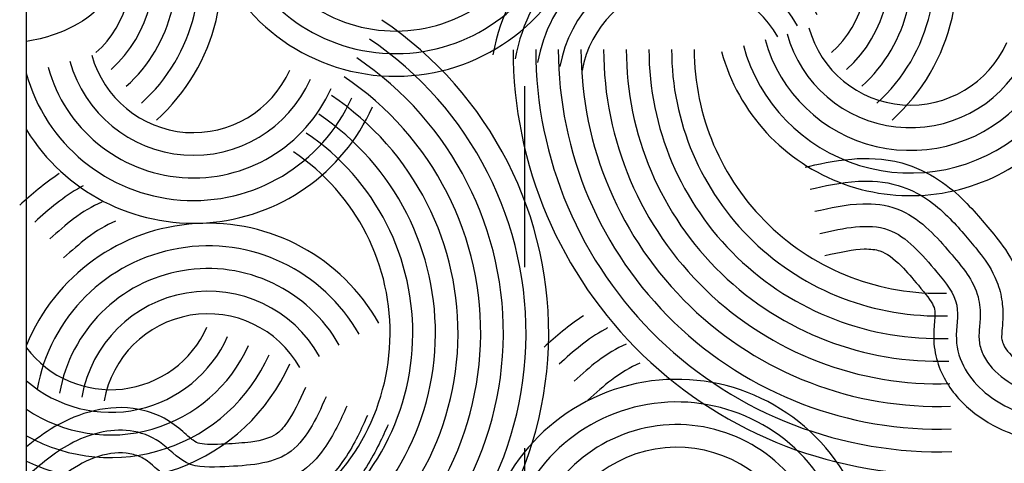
# Model space of a CAD drawing. Extents: x -84 to 483, y 2 to 308.
# Drawn here: x 47 to 52, y 88 to 91 of the extents above; entities that cross this region are included whole.
import ezdxf

# ---------------------------------------------------------------- set-up
doc = ezdxf.new("R2010")
doc.units = 0
doc.header["$MEASUREMENT"] = 0
doc.linetypes.add('CENTER2', pattern=[1.125, 0.75, -0.125, 0.125, -0.125])
doc.layers.add('DIMS', color=8, linetype='CONTINUOUS')
doc.layers.add('FIBERGLASS', color=7, linetype='CONTINUOUS')

msp = doc.modelspace()

# ---------------------------------------------------------------- linework, layer by layer
at = {"layer": 'DIMS', "linetype": 'CENTER2', "ltscale": 8}
msp.add_line((49.785898, 37.241341), (49.785898, 127.441272), dxfattribs=at)
at = {"layer": 'FIBERGLASS', "color": 1, "ltscale": 8}
for p, q in [((47.035898, 50.875272), (47.035898, 124.187772)), ((47.035898, 50.875272), (47.035898, 124.187772)), ((47.035898, 66.687772), (47.035898, 95.437772))]:
    msp.add_line(p, q, dxfattribs=at)
at = {"layer": 'FIBERGLASS', "color": 190, "ltscale": 8}
for centre, radius, start, end in [((47.030909, 90.858799), 1.081493, 311.925146, 89.735713), ((51.089622, 90.858799), 1.081493, 311.925146, 92.620838), ((47.030909, 90.858799), 0.956493, 311.925146, 89.701174), ((51.089622, 90.858799), 0.956493, 311.925146, 92.620838), ((47.030909, 90.858799), 0.831493, 311.925146, 89.656251), ((51.089622, 90.858799), 0.831493, 311.925146, 92.620838), ((47.030909, 90.858799), 0.706493, 311.925146, 89.59543), ((51.089622, 90.858799), 0.706493, 311.925146, 92.620838), ((47.030909, 90.858799), 0.581493, 311.925146, 89.50846), ((51.089622, 90.858799), 0.581493, 311.925146, 92.620838), ((50.675503, 90.227625), 1.081493, 29.373833, 170.069526), ((50.675503, 90.227625), 0.956493, 29.373833, 170.069526), ((49.073158, 91.377112), 0.956493, 195.345944, 336.041637), ((49.073158, 91.377112), 0.831493, 195.345944, 336.041637), ((49.073158, 91.377112), 1.081493, 195.345944, 336.041637), ((50.675503, 90.227625), 0.831493, 29.373833, 170.069526), ((50.675503, 90.227625), 0.706493, 29.373833, 170.069526), ((50.675503, 90.227625), 0.581493, 29.373833, 170.069526), ((47.836348, 88.877547), 2.081263, 299.591445, 56.083712), ((51.914256, 90.71798), 0.706493, 195.345944, 331.630131), ((51.914256, 90.71798), 0.581493, 195.345944, 336.041637), ((47.836348, 88.877547), 1.956263, 299.591445, 56.083712), ((51.914256, 90.71798), 0.831493, 195.345944, 318.384773), ((52.068129, 90.444377), 2.347313, 180.042834, 271.934664), ((52.068129, 90.444377), 2.222313, 180.042834, 271.934664), ((52.068129, 90.444377), 2.097313, 180.042834, 271.934664), ((52.068129, 90.444377), 1.972313, 180.042834, 271.934664), ((52.068129, 90.444377), 1.847313, 180.042834, 271.934664), ((52.068129, 90.444377), 1.722313, 180.042834, 271.934664), ((52.068129, 90.444377), 1.597313, 180.042834, 271.934664), ((52.068129, 90.444377), 1.472313, 180.042834, 271.934664), ((52.068129, 90.444377), 1.472313, 180.042834, 271.934664), ((52.068129, 90.444377), 1.347313, 180.042834, 271.934664), ((51.914256, 90.71798), 1.081493, 195.345944, 305.085621), ((51.914256, 90.71798), 0.956493, 195.345944, 310.535426), ((47.957012, 90.565872), 0.706493, 195.345944, 336.041637), ((47.957012, 90.565872), 0.581493, 195.345944, 336.041637), ((47.836348, 88.877547), 1.831263, 299.591445, 56.083712), ((47.957012, 90.565872), 0.956493, 195.345944, 336.041637), ((47.957012, 90.565872), 0.831493, 195.345944, 336.041637), ((47.836348, 88.877547), 1.706263, 299.591445, 56.083712), ((47.836348, 88.877547), 1.581263, 299.591445, 56.083712), ((47.957012, 90.565872), 1.081493, 211.602305, 336.041637), ((47.836348, 88.877547), 1.456263, 299.591445, 56.083712), ((47.836348, 88.877547), 1.331263, 299.591445, 56.083712), ((47.836348, 88.877547), 1.206263, 299.591445, 56.083712), ((48.037341, 88.402334), 1.081493, 29.373833, 157.816895), ((48.037341, 88.402334), 0.956493, 29.373833, 170.069526), ((48.037341, 88.402334), 0.831493, 29.373833, 170.069526), ((48.037341, 88.402334), 0.706493, 29.373833, 170.069526), ((48.037341, 88.402334), 0.581493, 29.373833, 170.069526), ((47.500407, 89.146201), 0.581493, 216.982332, 336.041637), ((47.500407, 89.146201), 0.706493, 228.891628, 336.041637), ((47.500407, 89.146201), 0.831493, 236.037912, 336.041637), ((47.500407, 89.146201), 0.956493, 240.945761, 336.041637), ((47.500407, 89.146201), 1.081493, 244.563729, 336.041637), ((50.624769, 87.540392), 1.081493, 29.373833, 170.069526), ((50.624769, 87.540392), 0.956493, 29.373833, 170.069526), ((50.624769, 87.540392), 0.831493, 29.373833, 170.069526), ((50.624769, 87.540392), 0.706493, 29.373833, 170.069526)]:
    msp.add_arc(centre, radius, start, end, dxfattribs=at)
for points, knots in [([(47.693706, 91.073724), (47.665068, 91.01063), (47.629366, 90.927903), (47.531851, 90.774059), (47.474809, 90.698956), (47.330781, 90.586837), (47.259971, 90.550482), (47.136402, 90.506931), (47.08455, 90.495674), (47.035898, 90.48786)], [0, 0, 0, 0, 0.197885627, 0.197885627, 0.351555933, 0.351555933, 0.46217075, 0.46217075, 0.55979081, 0.55979081, 0.55979081, 0.55979081]), ([(51.332729, 89.793902), (51.400351, 89.809013), (51.487902, 89.8303), (51.669451, 89.845034), (51.763759, 89.844692), (51.939988, 89.797168), (52.011642, 89.762507), (52.127612, 89.685525), (52.17151, 89.646186), (52.24945, 89.569138), (52.282975, 89.530502), (52.337728, 89.466888), (52.364619, 89.435854), (52.430877, 89.350425), (52.472785, 89.293485), (52.518694, 89.178205), (52.528841, 89.143569), (52.535898, 89.109878)], [0, 0, 0, 0, 0.197885627, 0.197885627, 0.351555933, 0.351555933, 0.46217075, 0.46217075, 0.572785566, 0.572785566, 0.683400382, 0.683400382, 0.794015198, 0.794015198, 0.904630014, 0.904630014, 0.943553726, 0.943553726, 0.943553726, 0.943553726]), ([(51.359989, 89.671911), (51.43585, 89.688863), (51.525576, 89.710481), (51.693535, 89.719287), (51.768825, 89.715697), (51.903462, 89.675917), (51.95784, 89.648482), (52.047681, 89.588242), (52.085124, 89.555452), (52.151993, 89.490033), (52.181306, 89.457104), (52.233841, 89.3959), (52.257147, 89.369332), (52.310735, 89.301926), (52.341103, 89.262912), (52.384573, 89.178959), (52.398929, 89.144969), (52.418465, 89.067926), (52.42246, 89.031178), (52.425424, 88.934315), (52.418643, 88.894053), (52.416349, 88.849234), (52.417124, 88.84607), (52.421933, 88.825786), (52.426548, 88.813675), (52.450208, 88.771448), (52.48685, 88.73544), (52.535898, 88.706182)], [0, 0, 0, 0, 0.21731088, 0.21731088, 0.35929898, 0.35929898, 0.46392304, 0.46392304, 0.56854709, 0.56854709, 0.67317114, 0.67317114, 0.77532256, 0.77532256, 0.87747398, 0.87747398, 0.93300616, 0.93300616, 0.98853835, 0.98853835, 1.09404867, 1.09404867, 1.19955898, 1.19955898, 1.3050693, 1.3050693, 1.57535921, 1.57535921, 1.57535921, 1.57535921]), ([(47.349263, 89.690252), (47.344216, 89.687667), (47.244165, 89.634894), (47.160589, 89.560927), (47.081197, 89.490663)], [1.629654627, 1.629654627, 1.629654627, 1.629654627, 1.646380666, 1.963820601, 1.963820601, 1.963820601, 1.963820601]), ([(47.452139, 89.600007), (47.397533, 89.577875), (47.346096, 89.546363), (47.252196, 89.474925), (47.209238, 89.437058), (47.164041, 89.397057)], [1.569366984, 1.569366984, 1.569366984, 1.569366984, 1.783107691, 1.783107691, 1.963820601, 1.963820601, 1.963820601, 1.963820601]), ([(51.387248, 89.549919), (51.469279, 89.56825), (51.557641, 89.589046), (51.712341, 89.59342), (51.776932, 89.586943), (51.902028, 89.539721), (51.953966, 89.503066), (52.044224, 89.423384), (52.083117, 89.379814), (52.152316, 89.298703), (52.184036, 89.262892), (52.24224, 89.181991), (52.266849, 89.141952), (52.294894, 89.054682), (52.299106, 89.011598), (52.2983, 88.942917), (52.295036, 88.913752), (52.290907, 88.854151), (52.291875, 88.83308), (52.303396, 88.78336), (52.313614, 88.758316), (52.355447, 88.687742), (52.399908, 88.644473), (52.479859, 88.592967), (52.507132, 88.578678), (52.535898, 88.566214)], [0, 0, 0, 0, 0.23213634, 0.23213634, 0.38201143, 0.38201143, 0.53188653, 0.53188653, 0.68176162, 0.68176162, 0.81863506, 0.81863506, 0.92128206, 0.92128206, 1.00100291, 1.00100291, 1.08072375, 1.08072375, 1.19778774, 1.19778774, 1.31485173, 1.31485173, 1.54897971, 1.54897971, 1.66024463, 1.66024463, 1.66024463, 1.66024463]), ([(47.52772, 89.494993), (47.473114, 89.472861), (47.421677, 89.441349), (47.327777, 89.36991), (47.284819, 89.332044), (47.239622, 89.292043)], [1.569366984, 1.569366984, 1.569366984, 1.569366984, 1.783107691, 1.783107691, 1.963820601, 1.963820601, 1.963820601, 1.963820601]), ([(51.414508, 89.427928), (51.547698, 89.45769), (51.806704, 89.515566), (52.028051, 89.252252), (52.199301, 89.046917), (52.149956, 88.84641), (52.223035, 88.616431), (52.388625, 88.489845), (52.514906, 88.439312), (52.535898, 88.431816)], [0, 0, 0, 0, 0.37691166, 0.73295583, 0.94713398, 1.13432858, 1.30773609, 1.64638067, 1.7130482, 1.7130482, 1.7130482, 1.7130482]), ([(51.441767, 89.305936), (51.524169, 89.32435), (51.600186, 89.340261), (51.694456, 89.342748), (51.722882, 89.33904), (51.780448, 89.319763), (51.820151, 89.291335), (51.894206, 89.216465), (51.925223, 89.180033), (51.996304, 89.095129), (52.028521, 89.053941), (52.046913, 89.012718), (52.048442, 89.006551), (52.048993, 88.966372), (52.045708, 88.936039), (52.041069, 88.860234), (52.042064, 88.81215), (52.058938, 88.725136), (52.073261, 88.683804), (52.129483, 88.568419), (52.184317, 88.50423), (52.30776, 88.401169), (52.377067, 88.361469), (52.476765, 88.319769), (52.506463, 88.309186), (52.535898, 88.299977)], [0, 0, 0, 0, 0.23318812, 0.23318812, 0.37050523, 0.37050523, 0.58170722, 0.58170722, 0.72409234, 0.72409234, 0.89451873, 0.89451873, 0.99140969, 0.99140969, 1.08830065, 1.08830065, 1.18519161, 1.18519161, 1.28208257, 1.28208257, 1.4758645, 1.4758645, 1.66964642, 1.66964642, 1.75227272, 1.75227272, 1.75227272, 1.75227272]), ([(50.242783, 88.905606), (50.237737, 88.903021), (50.137686, 88.850248), (50.05411, 88.776281), (49.974718, 88.706017)], [1.629654627, 1.629654627, 1.629654627, 1.629654627, 1.646380666, 1.963820601, 1.963820601, 1.963820601, 1.963820601]), ([(50.34566, 88.815362), (50.291054, 88.793229), (50.239617, 88.761717), (50.145717, 88.690279), (50.102758, 88.652412), (50.057562, 88.612412)], [1.569366984, 1.569366984, 1.569366984, 1.569366984, 1.783107691, 1.783107691, 1.963820601, 1.963820601, 1.963820601, 1.963820601]), ([(50.421241, 88.710347), (50.366635, 88.688215), (50.315198, 88.656703), (50.221298, 88.585265), (50.17834, 88.547398), (50.133143, 88.507397)], [1.569366984, 1.569366984, 1.569366984, 1.569366984, 1.783107691, 1.783107691, 1.963820601, 1.963820601, 1.963820601, 1.963820601]), ([(48.5757, 88.577353), (48.540803, 88.500468), (48.507752, 88.430188), (48.452992, 88.353413), (48.43292, 88.332945), (48.382876, 88.29858), (48.336276, 88.283987), (48.231913, 88.269918), (48.18415, 88.267079), (48.073564, 88.261425), (48.021281, 88.260491), (47.977291, 88.270619), (47.971446, 88.27311), (47.939031, 88.296855), (47.916786, 88.317736), (47.859045, 88.367071), (47.820048, 88.39522), (47.740407, 88.434123), (47.698781, 88.447565), (47.572798, 88.472124), (47.488534, 88.466975), (47.33193, 88.430437), (47.258509, 88.398989), (47.134795, 88.326716), (47.083339, 88.288076), (47.035898, 88.248797)], [0, 0, 0, 0, 0.23318812, 0.23318812, 0.37050523, 0.37050523, 0.58170722, 0.58170722, 0.72409234, 0.72409234, 0.89451873, 0.89451873, 0.99140969, 0.99140969, 1.08830065, 1.08830065, 1.18519161, 1.18519161, 1.28208257, 1.28208257, 1.4758645, 1.4758645, 1.66964642, 1.66964642, 1.84233134, 1.84233134, 1.84233134, 1.84233134]), ([(48.689524, 88.525689), (48.633118, 88.401416), (48.523428, 88.159751), (48.179923, 88.141496), (47.912873, 88.128344), (47.782462, 88.288442), (47.554825, 88.368518), (47.27276, 88.289793), (47.111226, 88.15019), (47.035898, 88.083604)], [0, 0, 0, 0, 0.37691166, 0.73295583, 0.94713398, 1.13432858, 1.30773609, 1.64638067, 1.94742211, 1.94742211, 1.94742211, 1.94742211]), ([(48.803348, 88.474026), (48.768608, 88.397487), (48.732026, 88.314408), (48.642399, 88.18824), (48.598346, 88.140561), (48.485338, 88.069091), (48.424804, 88.049681), (48.306844, 88.02557), (48.24864, 88.020738), (48.142216, 88.014304), (48.094526, 88.01053), (47.994889, 88.01275), (47.948102, 88.0172), (47.861532, 88.047336), (47.824592, 88.069907), (47.770233, 88.111891), (47.748908, 88.132054), (47.7038, 88.171227), (47.686391, 88.183137), (47.639752, 88.203866), (47.613603, 88.210781), (47.532066, 88.219857), (47.470751, 88.210398), (47.349745, 88.165876), (47.293344, 88.132109), (47.194591, 88.056979), (47.151632, 88.019112), (47.106436, 87.979112)], [0, 0, 0, 0, 0.23213634, 0.23213634, 0.38201143, 0.38201143, 0.53188653, 0.53188653, 0.68176162, 0.68176162, 0.81863506, 0.81863506, 0.92128206, 0.92128206, 1.00100291, 1.00100291, 1.08072375, 1.08072375, 1.19778774, 1.19778774, 1.31485173, 1.31485173, 1.54897971, 1.54897971, 1.78310769, 1.78310769, 1.9638206, 1.9638206, 1.9638206, 1.9638206]), ([(48.917172, 88.422362), (48.885044, 88.351579), (48.848298, 88.266916), (48.754229, 88.127494), (48.706042, 88.069532), (48.593233, 87.985964), (48.538592, 87.959056), (48.436409, 87.923575), (48.387687, 87.913412), (48.295196, 87.899393), (48.251256, 87.895807), (48.170759, 87.890696), (48.135515, 87.888077), (48.049432, 87.88586), (47.999998, 87.885094), (47.906791, 87.900916), (47.871008, 87.909912), (47.797726, 87.940687), (47.765977, 87.959617), (47.686843, 88.015556), (47.658774, 88.045206), (47.624364, 88.074016), (47.621372, 88.075302), (47.602279, 88.083671), (47.58983, 88.087276), (47.534312, 88.094829), (47.468017, 88.082302), (47.338564, 88.014656), (47.271411, 87.958196), (47.18928, 87.885507)], [0, 0, 0, 0, 0.21731088, 0.21731088, 0.35929898, 0.35929898, 0.46392304, 0.46392304, 0.56854709, 0.56854709, 0.67317114, 0.67317114, 0.77532256, 0.77532256, 0.87747398, 0.87747398, 0.93300616, 0.93300616, 0.98853835, 0.98853835, 1.09404867, 1.09404867, 1.19955898, 1.19955898, 1.3050693, 1.3050693, 1.63456471, 1.63456471, 1.9638206, 1.9638206, 1.9638206, 1.9638206]), ([(49.030996, 88.370698), (49.002358, 88.307604), (48.966656, 88.224878), (48.86914, 88.071033), (48.812099, 87.99593), (48.66807, 87.883811), (48.597261, 87.847456), (48.46598, 87.801188), (48.408143, 87.789813), (48.299701, 87.773953), (48.248669, 87.770438), (48.164912, 87.765008), (48.123944, 87.762215), (48.015842, 87.760729), (47.945146, 87.761537), (47.812328, 87.797859), (47.762768, 87.818508), (47.683112, 87.863512), (47.650498, 87.88768), (47.600386, 87.92786), (47.581585, 87.945378), (47.56465, 87.960895), (47.562946, 87.962428), (47.559556, 87.965243)], [0, 0, 0, 0, 0.19788563, 0.19788563, 0.35155593, 0.35155593, 0.46217075, 0.46217075, 0.57278557, 0.57278557, 0.68340038, 0.68340038, 0.7940152, 0.7940152, 0.90463001, 0.90463001, 0.95995624, 0.95995624, 1.01528247, 1.01528247, 1.0706087, 1.0706087, 1.09859905, 1.09859905, 1.09859905, 1.09859905])]:
    msp.add_open_spline(points, degree=3, knots=knots, dxfattribs=at)
for points in [[(47.217023, 89.75809), (47.133091, 89.704293), (47.06342, 89.641854), (46.998354, 89.584268)], [(50.110544, 88.973445), (50.026612, 88.919647), (49.956941, 88.857208), (49.891874, 88.799622)]]:
    msp.add_open_spline(points, degree=3, dxfattribs=at)

doc.saveas('drawing.dxf')
